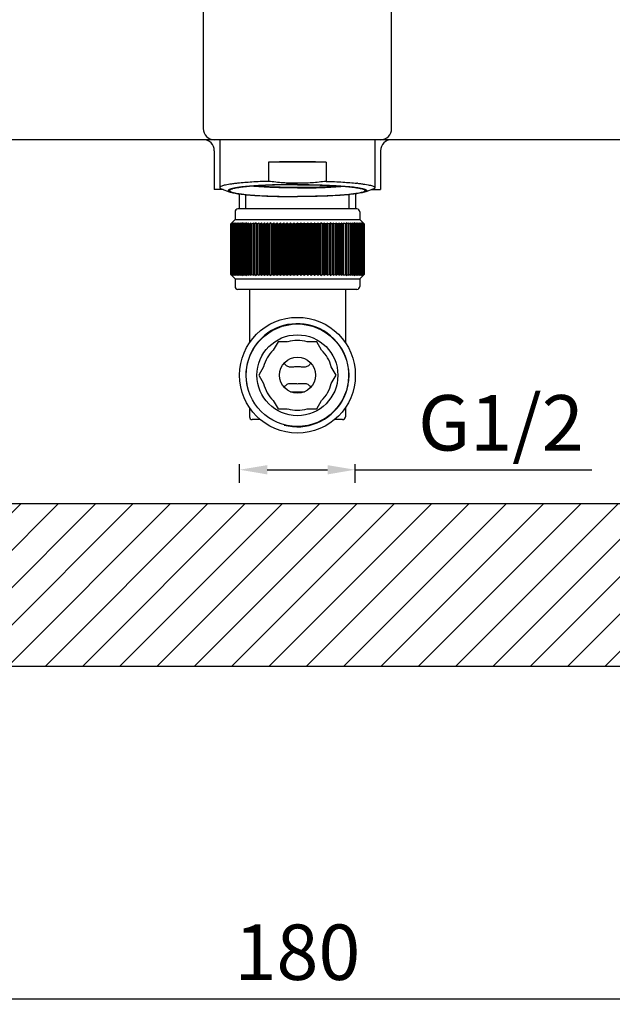
# Model space of a CAD drawing. Units: millimetres. Extents: x 694 to 2973, y 2248 to 2702.
# Drawn here: x 2685 to 2792, y 2248 to 2426 of the extents above; entities that cross this region are included whole.
import ezdxf

# ---------------------------------------------------------------- set-up
doc = ezdxf.new("R2010")
doc.units = ezdxf.units.MM
doc.layers.add('01', color=7, linetype='Continuous', lineweight=35)
doc.styles.get("Standard").update_dxf_attribs({"font": 'ARIAL.TTF'})
doc.dimstyles.new('A2', dxfattribs={"dimtxt": 10, "dimasz": 5, "dimexe": 1, "dimexo": 1, "dimgap": 2, "dimtad": 1, "dimdec": 0, "dimdsep": 46, "dimtxsty": 'Standard', "dimcen": 0, "dimadec": 0, "dimazin": 0, "dimtfac": 1, "dimtdec": 0, "dimtmove": 0, "dimatfit": 3, "dimfxl": 0, "dimarcsym": 0})

# ---------------------------------------------------------------- blocks, each defined once
blk = doc.blocks.new('*D350')
at = {"layer": '01', "color": 0, "lineweight": -2}
for p, q in [((2645.55, 2258.08), (2645.55, 2248.06)), ((2825.55, 2257.89), (2825.55, 2248.06)), ((2650.55, 2249.06), (2820.55, 2249.06))]:
    blk.add_line(p, q, dxfattribs=at)
for points in [[(2650.55, 2249.89), (2650.55, 2248.22), (2645.55, 2249.06)], [(2820.55, 2249.89), (2820.55, 2248.22), (2825.55, 2249.06)]]:
    blk.add_solid(points, dxfattribs=at)
at = {"layer": 'Defpoints', "color": 0, "lineweight": -2}
for p in [(2645.55, 2259.08), (2825.55, 2258.89), (2825.55, 2249.06)]:
    blk.add_point(p, dxfattribs=at)
at = {"layer": '01', "color": 0, "lineweight": -2, "insert": (2735.55, 2256.16), "char_height": 10, "attachment_point": 5}
blk.add_mtext('180', dxfattribs=at)
blk = doc.blocks.new('*D358')
at = {"layer": '01', "color": 0, "lineweight": -2}
for p, q in [((2725.1, 2342.12), (2725.1, 2345.51)), ((2745.98, 2342.12), (2745.98, 2345.51)), ((2730.1, 2344.51), (2740.98, 2344.51)), ((2745.98, 2344.51), (2788.67, 2344.51))]:
    blk.add_line(p, q, dxfattribs=at)
for points in [[(2730.1, 2345.34), (2730.1, 2343.67), (2725.1, 2344.51)], [(2740.98, 2345.34), (2740.98, 2343.67), (2745.98, 2344.51)]]:
    blk.add_solid(points, dxfattribs=at)
at = {"layer": 'Defpoints', "color": 0, "lineweight": -2}
for p in [(2745.98, 2344.51), (2725.1, 2341.12), (2745.98, 2341.12)]:
    blk.add_point(p, dxfattribs=at)
at = {"layer": '01', "color": 0, "lineweight": -2, "insert": (2772.27, 2351.68), "char_height": 10, "attachment_point": 5}
blk.add_mtext('G1/2', dxfattribs=at)

msp = doc.modelspace()

# ---------------------------------------------------------------- hatches: boundary and pattern name
at = {"layer": '01', "lineweight": -2}
h = msp.add_hatch(dxfattribs=at)
h.set_pattern_fill('ANSI31', color=256, scale=1.5, style=0)
h.set_pattern_definition([(45, (-45788.3275, -37002.707), (-3.36759605, 3.36759605), [])])
h.paths.add_polyline_path([(2628.05, 2338.41), (2612.82, 2338.41), (2612.82, 2309.03), (2628.05, 2309.03)])
h.paths.add_polyline_path([(2808.05, 2338.41), (2663.05, 2338.41), (2663.05, 2309.03), (2808.05, 2309.03)])
h.paths.add_polyline_path([(2858.28, 2338.41), (2843.05, 2338.41), (2843.05, 2309.03), (2858.28, 2309.03)])

# ---------------------------------------------------------------- linework, layer by layer
for p, q in [((2718.55, 2429.06), (2718.55, 2406.06)), ((2752.55, 2406.06), (2752.55, 2429.06)), ((2806.8, 2404.06), (2664.3, 2404.06)), ((2721.55, 2404.06), (2721.55, 2395.42)), ((2749.55, 2404.06), (2749.55, 2395.42)), ((2720.55, 2402.06), (2720.55, 2395.06)), ((2750.55, 2402.06), (2750.55, 2395.06)), ((2730.35, 2399.99), (2730.35, 2396.55)), ((2740.75, 2399.99), (2730.35, 2399.99)), ((2740.75, 2399.99), (2740.75, 2396.55)), ((2722.16, 2395.06), (2720.55, 2395.06)), ((2721.96, 2395.13), (2723.23, 2394.68)), ((2749.14, 2395.13), (2747.87, 2394.68)), ((2748.94, 2395.06), (2750.55, 2395.06)), ((2725.07, 2394.28), (2725.07, 2391.56)), ((2726.23, 2391.56), (2726.23, 2394.15)), ((2744.87, 2391.56), (2744.87, 2394.15)), ((2746.03, 2394.28), (2746.03, 2391.56)), ((2746.3, 2391.56), (2724.8, 2391.56)), ((2724.3, 2389.66), (2723.7, 2389.06)), ((2724.3, 2391.06), (2724.3, 2389.66)), ((2724.3, 2389.66), (2746.8, 2389.66)), ((2746.8, 2391.06), (2746.8, 2389.66)), ((2746.8, 2389.66), (2747.4, 2389.06)), ((2723.5, 2388.86), (2723.54, 2388.89)), ((2723.5, 2388.86), (2723.5, 2379.76)), ((2723.5, 2388.86), (2723.51, 2388.86)), ((2723.52, 2388.87), (2723.51, 2388.86)), ((2723.51, 2388.86), (2723.51, 2379.76)), ((2723.58, 2388.92), (2723.52, 2388.87)), ((2723.53, 2388.86), (2723.56, 2388.89)), ((2723.53, 2388.86), (2723.53, 2379.76)), ((2723.53, 2388.86), (2723.55, 2388.86)), ((2723.54, 2388.89), (2723.57, 2388.92)), ((2723.57, 2388.88), (2723.55, 2388.86)), ((2723.55, 2388.86), (2723.55, 2379.76)), ((2723.56, 2388.89), (2723.59, 2388.92)), ((2723.6, 2388.96), (2723.57, 2388.92)), ((2723.62, 2388.92), (2723.57, 2388.88)), ((2723.59, 2388.86), (2723.65, 2388.92)), ((2723.59, 2388.86), (2723.59, 2379.76)), ((2723.59, 2388.86), (2723.62, 2388.86)), ((2723.6, 2388.96), (2723.64, 2388.99)), ((2723.65, 2388.89), (2723.62, 2388.86)), ((2723.62, 2388.86), (2723.62, 2379.76)), ((2723.67, 2389.02), (2723.64, 2388.99)), ((2723.64, 2388.99), (2723.67, 2389.02)), ((2723.7, 2389.06), (2723.67, 2389.02)), ((2723.68, 2388.86), (2723.68, 2379.76)), ((2723.68, 2388.86), (2723.72, 2388.86)), ((2723.72, 2388.86), (2723.72, 2379.76)), ((2723.81, 2388.86), (2723.81, 2379.76)), ((2723.81, 2388.86), (2723.86, 2388.86)), ((2723.86, 2388.86), (2723.86, 2379.76)), ((2723.96, 2388.86), (2723.96, 2379.76)), ((2723.96, 2388.86), (2724.03, 2388.86)), ((2724.03, 2388.86), (2724.03, 2379.76)), ((2724.15, 2388.86), (2724.15, 2379.76)), ((2724.15, 2388.86), (2724.23, 2388.86)), ((2724.23, 2388.86), (2724.23, 2379.76)), ((2724.37, 2388.86), (2724.37, 2379.76)), ((2724.37, 2388.86), (2724.46, 2388.86)), ((2724.46, 2388.86), (2724.46, 2379.76)), ((2724.63, 2388.86), (2724.63, 2379.76)), ((2724.63, 2388.86), (2724.72, 2388.86)), ((2724.72, 2388.86), (2724.72, 2379.76)), ((2724.91, 2388.86), (2724.91, 2379.76)), ((2724.91, 2388.86), (2725.02, 2388.86)), ((2725.02, 2388.86), (2725.02, 2379.76)), ((2725.22, 2388.86), (2725.22, 2379.76)), ((2725.22, 2388.86), (2725.34, 2388.86)), ((2725.34, 2388.86), (2725.34, 2379.76)), ((2725.56, 2388.86), (2725.56, 2379.76)), ((2725.56, 2388.86), (2725.69, 2388.86)), ((2725.69, 2388.86), (2725.69, 2379.76)), ((2725.92, 2388.86), (2725.92, 2379.76)), ((2725.92, 2388.86), (2726.06, 2388.86)), ((2726.06, 2388.86), (2726.06, 2379.76)), ((2726.31, 2388.86), (2726.31, 2379.76)), ((2726.31, 2388.86), (2726.46, 2388.86)), ((2726.46, 2388.86), (2726.46, 2379.76)), ((2726.73, 2388.86), (2726.75, 2389.06)), ((2726.73, 2388.86), (2726.73, 2379.76)), ((2726.73, 2388.86), (2726.89, 2388.86)), ((2726.89, 2388.86), (2726.89, 2379.76)), ((2727.17, 2379.55), (2727.17, 2389.06)), ((2727.17, 2388.86), (2727.34, 2388.86)), ((2727.34, 2388.86), (2727.34, 2379.76)), ((2727.62, 2389.06), (2727.62, 2379.55)), ((2727.64, 2388.86), (2727.62, 2389.06)), ((2727.64, 2388.86), (2727.64, 2379.76)), ((2727.64, 2388.86), (2727.81, 2388.86)), ((2727.81, 2388.86), (2727.81, 2379.76)), ((2728.09, 2389.06), (2728.09, 2379.55)), ((2728.12, 2388.86), (2728.12, 2379.76)), ((2728.12, 2388.86), (2728.31, 2388.86)), ((2728.31, 2388.86), (2728.31, 2379.76)), ((2728.59, 2389.06), (2728.59, 2379.55)), ((2728.63, 2388.86), (2728.63, 2379.76)), ((2728.63, 2388.86), (2728.82, 2388.86)), ((2728.82, 2388.86), (2728.82, 2379.76)), ((2729.1, 2389.06), (2729.1, 2379.55)), ((2729.16, 2388.86), (2729.16, 2379.76)), ((2729.16, 2388.86), (2729.35, 2388.86)), ((2729.35, 2388.86), (2729.35, 2379.76)), ((2729.63, 2389.06), (2729.63, 2379.55)), ((2729.7, 2388.86), (2729.7, 2379.76)), ((2729.7, 2388.86), (2729.9, 2388.86)), ((2729.9, 2388.86), (2729.9, 2379.76)), ((2730.17, 2389.06), (2730.17, 2379.55)), ((2730.26, 2388.86), (2730.26, 2379.76)), ((2730.26, 2388.86), (2730.47, 2388.86)), ((2730.47, 2388.86), (2730.47, 2379.76)), ((2730.73, 2389.06), (2730.73, 2379.55)), ((2730.83, 2388.86), (2730.83, 2379.76)), ((2730.83, 2388.86), (2731.05, 2388.86)), ((2731.05, 2388.86), (2731.05, 2379.76)), ((2731.3, 2389.06), (2731.3, 2379.55)), ((2731.42, 2388.86), (2731.42, 2379.76)), ((2731.42, 2388.86), (2731.64, 2388.86)), ((2731.64, 2388.86), (2731.64, 2379.76)), ((2731.89, 2389.06), (2731.89, 2379.55)), ((2732.02, 2388.86), (2732.02, 2379.76)), ((2732.02, 2388.86), (2732.24, 2388.86)), ((2732.24, 2388.86), (2732.24, 2379.76)), ((2732.48, 2389.06), (2732.48, 2379.55)), ((2732.63, 2388.86), (2732.63, 2379.76)), ((2732.63, 2388.86), (2732.85, 2388.86)), ((2732.85, 2388.86), (2732.85, 2379.76)), ((2733.09, 2389.06), (2733.09, 2379.55)), ((2733.24, 2388.86), (2733.24, 2379.76)), ((2733.24, 2388.86), (2733.47, 2388.86)), ((2733.47, 2388.86), (2733.47, 2379.76)), ((2733.7, 2389.06), (2733.7, 2379.55)), ((2733.86, 2388.86), (2733.86, 2379.76)), ((2733.86, 2388.86), (2734.09, 2388.86)), ((2734.09, 2388.86), (2734.09, 2379.76)), ((2734.31, 2389.06), (2734.31, 2379.55)), ((2734.49, 2388.86), (2734.49, 2379.76)), ((2734.49, 2388.86), (2734.72, 2388.86)), ((2734.72, 2388.86), (2734.72, 2379.76)), ((2734.93, 2389.06), (2734.93, 2379.55)), ((2735.12, 2388.86), (2735.12, 2379.76)), ((2735.12, 2388.86), (2735.35, 2388.86)), ((2735.35, 2388.86), (2735.35, 2379.76)), ((2735.55, 2389.06), (2735.55, 2379.55)), ((2735.75, 2388.86), (2735.75, 2379.76)), ((2735.98, 2388.86), (2735.75, 2388.86)), ((2735.98, 2388.86), (2735.98, 2379.76)), ((2736.17, 2389.06), (2736.17, 2379.55)), ((2736.38, 2388.86), (2736.38, 2379.76)), ((2736.61, 2388.86), (2736.38, 2388.86)), ((2736.61, 2388.86), (2736.61, 2379.76)), ((2736.79, 2389.06), (2736.79, 2379.55)), ((2737.01, 2388.86), (2737.01, 2379.76)), ((2737.24, 2388.86), (2737.01, 2388.86)), ((2737.24, 2388.86), (2737.24, 2379.76)), ((2737.4, 2389.06), (2737.4, 2379.55)), ((2737.63, 2388.86), (2737.63, 2379.76)), ((2737.86, 2388.86), (2737.63, 2388.86)), ((2737.86, 2388.86), (2737.86, 2379.76)), ((2738.01, 2389.06), (2738.01, 2379.55)), ((2738.25, 2388.86), (2738.25, 2379.76)), ((2738.48, 2388.86), (2738.25, 2388.86)), ((2738.48, 2388.86), (2738.48, 2379.76)), ((2738.62, 2389.06), (2738.62, 2379.55)), ((2738.86, 2388.86), (2738.86, 2379.76)), ((2739.08, 2388.86), (2738.86, 2388.86)), ((2739.08, 2388.86), (2739.08, 2379.76)), ((2739.21, 2389.06), (2739.21, 2379.55)), ((2739.46, 2388.86), (2739.46, 2379.76)), ((2739.68, 2388.86), (2739.46, 2388.86)), ((2739.68, 2388.86), (2739.68, 2379.76)), ((2739.8, 2389.06), (2739.8, 2379.55)), ((2740.06, 2388.86), (2740.06, 2379.76)), ((2740.27, 2388.86), (2740.06, 2388.86)), ((2740.27, 2388.86), (2740.27, 2379.76)), ((2740.37, 2389.06), (2740.37, 2379.55)), ((2740.63, 2388.86), (2740.63, 2379.76)), ((2740.84, 2388.86), (2740.63, 2388.86)), ((2740.84, 2388.86), (2740.84, 2379.76)), ((2740.93, 2389.06), (2740.93, 2379.55)), ((2741.2, 2388.86), (2741.2, 2379.76)), ((2741.4, 2388.86), (2741.2, 2388.86)), ((2741.4, 2388.86), (2741.4, 2379.76)), ((2741.47, 2389.06), (2741.47, 2379.55)), ((2741.75, 2388.86), (2741.75, 2379.76)), ((2741.95, 2388.86), (2741.75, 2388.86)), ((2741.95, 2388.86), (2741.95, 2379.76)), ((2742, 2389.06), (2742, 2379.55)), ((2742.28, 2388.86), (2742.28, 2379.76)), ((2742.47, 2388.86), (2742.28, 2388.86)), ((2742.47, 2388.86), (2742.47, 2379.76)), ((2742.52, 2389.06), (2742.52, 2379.55)), ((2742.79, 2388.86), (2742.79, 2379.76)), ((2742.98, 2388.86), (2742.79, 2388.86)), ((2742.98, 2388.86), (2742.98, 2379.76)), ((2743.01, 2389.06), (2743.01, 2379.55)), ((2743.29, 2388.86), (2743.29, 2379.76)), ((2743.46, 2388.86), (2743.29, 2388.86)), ((2743.48, 2389.06), (2743.46, 2388.86)), ((2743.46, 2388.86), (2743.46, 2379.76)), ((2743.48, 2389.06), (2743.48, 2379.55)), ((2743.76, 2388.86), (2743.76, 2379.76)), ((2743.93, 2388.86), (2743.76, 2388.86)), ((2743.93, 2379.55), (2743.93, 2389.06)), ((2744.21, 2388.86), (2744.21, 2379.76)), ((2744.37, 2388.86), (2744.21, 2388.86)), ((2744.36, 2389.06), (2744.37, 2388.86)), ((2744.37, 2388.86), (2744.37, 2379.76)), ((2744.64, 2388.86), (2744.64, 2379.76)), ((2744.79, 2388.86), (2744.64, 2388.86)), ((2744.79, 2388.86), (2744.79, 2379.76)), ((2745.04, 2388.86), (2745.04, 2379.76)), ((2745.18, 2388.86), (2745.04, 2388.86)), ((2745.18, 2388.86), (2745.18, 2379.76)), ((2745.42, 2388.86), (2745.42, 2379.76)), ((2745.55, 2388.86), (2745.42, 2388.86)), ((2745.55, 2388.86), (2745.55, 2379.76)), ((2745.76, 2388.86), (2745.76, 2379.76)), ((2745.88, 2388.86), (2745.76, 2388.86)), ((2745.88, 2388.86), (2745.88, 2379.76)), ((2746.08, 2388.86), (2746.08, 2379.76)), ((2746.2, 2388.86), (2746.08, 2388.86)), ((2746.2, 2388.86), (2746.2, 2379.76)), ((2746.38, 2388.86), (2746.38, 2379.76)), ((2746.48, 2388.86), (2746.38, 2388.86)), ((2746.48, 2388.86), (2746.48, 2379.76)), ((2746.64, 2388.86), (2746.64, 2379.76)), ((2746.73, 2388.86), (2746.64, 2388.86)), ((2746.73, 2388.86), (2746.73, 2379.76)), ((2746.87, 2388.86), (2746.87, 2379.76)), ((2746.95, 2388.86), (2746.87, 2388.86)), ((2746.95, 2388.86), (2746.95, 2379.76)), ((2747.07, 2388.86), (2747.07, 2379.76)), ((2747.14, 2388.86), (2747.07, 2388.86)), ((2747.14, 2388.86), (2747.14, 2379.76)), ((2747.24, 2388.86), (2747.24, 2379.76)), ((2747.29, 2388.86), (2747.24, 2388.86)), ((2747.29, 2388.86), (2747.29, 2379.76)), ((2747.38, 2388.86), (2747.38, 2379.76)), ((2747.42, 2388.86), (2747.38, 2388.86)), ((2747.4, 2389.06), (2747.43, 2389.02)), ((2747.42, 2388.86), (2747.42, 2379.76)), ((2747.43, 2389.02), (2747.47, 2388.99)), ((2747.47, 2388.99), (2747.43, 2389.02)), ((2747.48, 2388.86), (2747.44, 2388.89)), ((2747.45, 2388.92), (2747.51, 2388.86)), ((2747.5, 2388.96), (2747.47, 2388.99)), ((2747.52, 2388.89), (2747.48, 2388.92)), ((2747.48, 2388.86), (2747.48, 2379.76)), ((2747.51, 2388.86), (2747.48, 2388.86)), ((2747.53, 2388.92), (2747.5, 2388.96)), ((2747.51, 2388.92), (2747.54, 2388.89)), ((2747.51, 2388.86), (2747.51, 2379.76)), ((2747.56, 2388.89), (2747.52, 2388.92)), ((2747.55, 2388.86), (2747.52, 2388.89)), ((2747.53, 2388.92), (2747.59, 2388.87)), ((2747.54, 2388.89), (2747.57, 2388.86)), ((2747.55, 2388.86), (2747.55, 2379.76)), ((2747.57, 2388.86), (2747.55, 2388.86)), ((2747.59, 2388.86), (2747.56, 2388.89)), ((2747.57, 2388.86), (2747.57, 2379.76)), ((2747.59, 2388.87), (2747.6, 2388.86)), ((2747.59, 2388.86), (2747.59, 2379.76)), ((2747.6, 2388.86), (2747.59, 2388.86)), ((2747.6, 2388.86), (2747.6, 2379.76)), ((2723.5, 2379.76), (2723.51, 2379.76)), ((2723.5, 2379.76), (2723.54, 2379.72)), ((2723.52, 2379.75), (2723.51, 2379.76)), ((2723.58, 2379.69), (2723.52, 2379.75)), ((2723.53, 2379.76), (2723.55, 2379.76)), ((2723.53, 2379.76), (2723.56, 2379.72)), ((2723.54, 2379.72), (2723.57, 2379.69)), ((2723.57, 2379.73), (2723.55, 2379.76)), ((2723.56, 2379.72), (2723.59, 2379.69)), ((2723.62, 2379.69), (2723.57, 2379.73)), ((2723.57, 2379.69), (2723.6, 2379.65)), ((2723.59, 2379.76), (2723.62, 2379.76)), ((2723.59, 2379.76), (2723.65, 2379.69)), ((2723.6, 2379.65), (2723.64, 2379.62)), ((2723.65, 2379.72), (2723.62, 2379.76)), ((2723.67, 2379.59), (2723.64, 2379.62)), ((2723.64, 2379.62), (2723.67, 2379.59)), ((2723.7, 2379.55), (2723.67, 2379.59)), ((2723.68, 2379.76), (2723.72, 2379.76)), ((2723.7, 2379.55), (2724.3, 2378.96)), ((2723.81, 2379.76), (2723.86, 2379.76)), ((2723.96, 2379.76), (2724.03, 2379.76)), ((2724.15, 2379.76), (2724.23, 2379.76)), ((2724.3, 2378.96), (2724.3, 2377.56)), ((2724.3, 2378.96), (2746.8, 2378.96)), ((2724.37, 2379.76), (2724.46, 2379.76)), ((2724.63, 2379.76), (2724.72, 2379.76)), ((2724.91, 2379.76), (2725.02, 2379.76)), ((2725.22, 2379.76), (2725.34, 2379.76)), ((2725.56, 2379.76), (2725.69, 2379.76)), ((2725.92, 2379.76), (2726.06, 2379.76)), ((2726.31, 2379.76), (2726.46, 2379.76)), ((2726.73, 2379.76), (2726.89, 2379.76)), ((2726.73, 2379.76), (2726.75, 2379.55)), ((2727.17, 2379.76), (2727.34, 2379.76)), ((2727.64, 2379.76), (2727.62, 2379.55)), ((2727.64, 2379.76), (2727.81, 2379.76)), ((2728.12, 2379.76), (2728.31, 2379.76)), ((2728.63, 2379.76), (2728.82, 2379.76)), ((2729.16, 2379.76), (2729.35, 2379.76)), ((2729.7, 2379.76), (2729.9, 2379.76)), ((2730.26, 2379.76), (2730.47, 2379.76)), ((2730.83, 2379.76), (2731.05, 2379.76)), ((2731.42, 2379.76), (2731.64, 2379.76)), ((2732.02, 2379.76), (2732.24, 2379.76)), ((2732.63, 2379.76), (2732.85, 2379.76)), ((2733.24, 2379.76), (2733.47, 2379.76)), ((2733.86, 2379.76), (2734.09, 2379.76)), ((2734.49, 2379.76), (2734.72, 2379.76)), ((2735.12, 2379.76), (2735.35, 2379.76)), ((2735.98, 2379.76), (2735.75, 2379.76)), ((2736.61, 2379.76), (2736.38, 2379.76)), ((2737.24, 2379.76), (2737.01, 2379.76)), ((2737.86, 2379.76), (2737.63, 2379.76)), ((2738.48, 2379.76), (2738.25, 2379.76)), ((2739.08, 2379.76), (2738.86, 2379.76)), ((2739.68, 2379.76), (2739.46, 2379.76)), ((2740.27, 2379.76), (2740.06, 2379.76)), ((2740.84, 2379.76), (2740.63, 2379.76)), ((2741.4, 2379.76), (2741.2, 2379.76)), ((2741.95, 2379.76), (2741.75, 2379.76)), ((2742.47, 2379.76), (2742.28, 2379.76)), ((2742.98, 2379.76), (2742.79, 2379.76)), ((2743.46, 2379.76), (2743.29, 2379.76)), ((2743.48, 2379.55), (2743.46, 2379.76)), ((2743.93, 2379.76), (2743.76, 2379.76)), ((2744.37, 2379.76), (2744.21, 2379.76)), ((2744.36, 2379.55), (2744.37, 2379.76)), ((2744.79, 2379.76), (2744.64, 2379.76)), ((2745.18, 2379.76), (2745.04, 2379.76)), ((2745.55, 2379.76), (2745.42, 2379.76)), ((2745.88, 2379.76), (2745.76, 2379.76)), ((2746.2, 2379.76), (2746.08, 2379.76)), ((2746.48, 2379.76), (2746.38, 2379.76)), ((2746.73, 2379.76), (2746.64, 2379.76)), ((2747.4, 2379.55), (2746.8, 2378.96)), ((2746.8, 2378.96), (2746.8, 2377.56)), ((2746.95, 2379.76), (2746.87, 2379.76)), ((2747.14, 2379.76), (2747.07, 2379.76)), ((2747.29, 2379.76), (2747.24, 2379.76)), ((2747.42, 2379.76), (2747.38, 2379.76)), ((2747.4, 2379.55), (2747.43, 2379.59)), ((2747.43, 2379.59), (2747.47, 2379.62)), ((2747.47, 2379.62), (2747.43, 2379.59)), ((2747.48, 2379.76), (2747.44, 2379.72)), ((2747.45, 2379.69), (2747.51, 2379.76)), ((2747.5, 2379.65), (2747.47, 2379.62)), ((2747.51, 2379.76), (2747.48, 2379.76)), ((2747.52, 2379.72), (2747.48, 2379.69)), ((2747.5, 2379.65), (2747.53, 2379.69)), ((2747.51, 2379.69), (2747.54, 2379.73)), ((2747.55, 2379.76), (2747.52, 2379.72)), ((2747.56, 2379.72), (2747.52, 2379.69)), ((2747.53, 2379.69), (2747.59, 2379.74)), ((2747.54, 2379.73), (2747.57, 2379.76)), ((2747.57, 2379.76), (2747.55, 2379.76)), ((2747.59, 2379.76), (2747.56, 2379.72)), ((2747.6, 2379.76), (2747.59, 2379.76)), ((2747.59, 2379.74), (2747.6, 2379.76)), ((2746.3, 2377.06), (2724.8, 2377.06)), ((2726.9, 2377.06), (2726.9, 2367.41)), ((2744.2, 2377.06), (2744.2, 2367.41)), ((2732.06, 2367.61), (2731.19, 2366.1)), ((2733.79, 2367.61), (2732.06, 2367.61)), ((2739.04, 2367.61), (2737.31, 2367.61)), ((2739.91, 2366.1), (2739.04, 2367.61)), ((2729.43, 2363.06), (2728.56, 2361.56)), ((2742.54, 2361.56), (2741.67, 2363.06)), ((2728.56, 2361.56), (2729.43, 2360.05)), ((2741.67, 2360.05), (2742.54, 2361.56)), ((2734.3, 2358.56), (2736.8, 2358.56)), ((2731.19, 2357.01), (2732.06, 2355.51)), ((2739.04, 2355.51), (2739.91, 2357.01)), ((2726.9, 2355.7), (2726.9, 2354.06)), ((2732.06, 2355.51), (2733.79, 2355.51)), ((2737.31, 2355.51), (2739.04, 2355.51)), ((2744.2, 2355.7), (2744.2, 2354.06)), ((2728.83, 2353.56), (2727.4, 2353.56)), ((2743.7, 2353.56), (2742.27, 2353.56)), ((2612.82, 2338.41), (2858.28, 2338.41)), ((2858.28, 2309.03), (2612.82, 2309.03))]:
    msp.add_line(p, q, dxfattribs=at)
for radius in [10.45, 9.25, 7.3, 3.25]:
    msp.add_circle((2735.55, 2361.56), radius, dxfattribs=at)
for centre, radius, start, end in [((2720.55, 2406.06), 2, 180, 270), ((2750.55, 2406.06), 2, 270, 0), ((2718.55, 2402.06), 2, 0, 90), ((2752.55, 2402.06), 2, 90, 180), ((2735.52, 2246.88), 153.2, 89.9891, 91.9328), ((2735.67, 2252.39), 147.69, 88.0309, 90.0472), ((2729.19, 2354.17), 42.26, 95.9606, 96.0842), ((2741.91, 2354.17), 42.26, 83.9158, 84.0394), ((2724.8, 2391.06), 0.5, 90, 180), ((2746.3, 2391.06), 0.5, 0, 90), ((2748.04, 2363.5), 35.28, 133.5778, 133.8917), ((2748.07, 2366.02), 33.52, 136.582, 136.8956), ((2748.16, 2362.25), 36.24, 132.2996, 132.6126), ((2748.5, 2360.85), 37.46, 131.1565, 131.5514), ((2748.25, 2367.27), 32.78, 138.3325, 138.6444), ((2748.93, 2368.21), 32.62, 140.2679, 140.727), ((2748.87, 2359.51), 38.65, 130.1379, 130.5995), ((2749.49, 2369.4), 32.22, 142.3983, 142.8496), ((2749.16, 2358.38), 39.61, 129.2342, 129.6932), ((2750.31, 2370.53), 32.09, 144.7387, 145.1784), ((2749.48, 2357.31), 40.53, 128.4383, 128.8946), ((2751.48, 2371.6), 32.32, 147.301, 147.7248), ((2749.83, 2356.32), 41.4, 127.7434, 128.197), ((2753.13, 2372.59), 33.04, 150.0949, 150.4975), ((2750.2, 2355.42), 42.19, 127.1434, 127.5946), ((2755.46, 2373.48), 34.45, 153.1265, 153.5019), ((2750.6, 2354.62), 42.91, 126.6332, 127.0821), ((2758.8, 2374.29), 36.89, 156.3965, 156.7378), ((2751.01, 2353.93), 43.53, 126.2086, 126.6555), ((2763.76, 2374.98), 40.97, 159.8984, 160.1985), ((2751.43, 2353.35), 44.06, 125.8658, 126.3111), ((2771.54, 2375.56), 47.87, 163.617, 163.8684), ((2751.85, 2352.9), 44.47, 125.6022, 126.0461), ((2784.94, 2376.01), 60.41, 167.5269, 167.7227), ((2752.29, 2352.57), 44.77, 125.4154, 125.8583), ((2812.38, 2376.34), 86.97, 171.5922, 171.7265), ((2752.73, 2352.37), 44.95, 125.3039, 125.7462), ((2753.16, 2352.3), 45.02, 125.2669, 125.709), ((2753.6, 2352.37), 44.95, 125.3039, 125.7462), ((2754.04, 2352.57), 44.77, 125.4154, 125.8583), ((2642.05, 2376.34), 86.97, 8.2735, 8.4078), ((2754.48, 2352.9), 44.47, 125.6022, 126.0461), ((2669.61, 2376.01), 60.41, 12.2773, 12.4731), ((2754.91, 2353.35), 44.06, 125.8658, 126.3111), ((2683.17, 2375.56), 47.87, 16.1316, 16.383), ((2755.34, 2353.93), 43.53, 126.2086, 126.6555), ((2691.16, 2374.98), 40.97, 19.8015, 20.1016), ((2755.78, 2354.62), 42.91, 126.6332, 127.0821), ((2696.36, 2374.29), 36.89, 23.2622, 23.6035), ((2756.21, 2355.42), 42.19, 127.1434, 127.5946), ((2700, 2373.48), 34.45, 26.4981, 26.8735), ((2756.64, 2356.32), 41.4, 127.7434, 128.197), ((2702.66, 2372.59), 33.04, 29.5025, 29.9051), ((2757.08, 2357.31), 40.53, 128.4383, 128.8946), ((2704.69, 2371.6), 32.32, 32.2752, 32.699), ((2757.54, 2358.38), 39.61, 129.2342, 129.6932), ((2706.28, 2370.53), 32.09, 34.8216, 35.2613), ((2758, 2359.51), 38.65, 130.1379, 130.5995), ((2707.56, 2369.4), 32.22, 37.1504, 37.6017), ((2758.49, 2360.7), 37.66, 131.1573, 131.6213), ((2708.61, 2368.21), 32.62, 39.273, 39.7321), ((2759, 2361.93), 36.68, 132.3012, 132.7671), ((2709.5, 2366.98), 33.21, 41.2018, 41.6658), ((2759.55, 2363.18), 35.72, 133.5794, 134.0467), ((2710.27, 2365.72), 33.95, 42.9496, 43.4164), ((2760.16, 2364.45), 34.8, 135.0029, 135.4706), ((2710.95, 2364.45), 34.8, 44.5294, 44.9971), ((2760.83, 2365.72), 33.95, 136.5836, 137.0504), ((2711.55, 2363.18), 35.72, 45.9533, 46.4206), ((2761.6, 2366.98), 33.21, 138.3342, 138.7982), ((2712.1, 2361.93), 36.68, 47.2329, 47.6988), ((2762.49, 2368.21), 32.62, 140.2679, 140.727), ((2712.62, 2360.7), 37.66, 48.3787, 48.8427), ((2763.54, 2369.4), 32.22, 142.3983, 142.8496), ((2713.1, 2359.51), 38.65, 49.4005, 49.8621), ((2764.82, 2370.53), 32.09, 144.7387, 145.1784), ((2713.57, 2358.38), 39.61, 50.3068, 50.7658), ((2766.41, 2371.6), 32.32, 147.301, 147.7248), ((2714.02, 2357.31), 40.53, 51.1054, 51.5617), ((2768.44, 2372.59), 33.04, 150.0949, 150.4975), ((2714.46, 2356.32), 41.4, 51.803, 52.2566), ((2771.1, 2373.48), 34.45, 153.1265, 153.5019), ((2714.89, 2355.42), 42.19, 52.4054, 52.8566), ((2774.74, 2374.29), 36.89, 156.3965, 156.7378), ((2715.33, 2354.62), 42.91, 52.9179, 53.3668), ((2779.95, 2374.98), 40.97, 159.8984, 160.1985), ((2715.76, 2353.93), 43.53, 53.3445, 53.7914), ((2787.93, 2375.56), 47.87, 163.617, 163.8684), ((2716.19, 2353.35), 44.06, 53.6889, 54.1342), ((2801.49, 2376.01), 60.41, 167.5269, 167.7227), ((2716.63, 2352.9), 44.47, 53.9539, 54.3978), ((2829.05, 2376.34), 86.97, 171.5922, 171.7265), ((2717.06, 2352.57), 44.77, 54.1417, 54.5846), ((2717.5, 2352.37), 44.95, 54.2538, 54.6961), ((2717.94, 2352.3), 45.02, 54.291, 54.7331), ((2718.38, 2352.37), 44.95, 54.2538, 54.6961), ((2658.72, 2376.34), 86.97, 8.2735, 8.4078), ((2718.81, 2352.57), 44.77, 54.1417, 54.5846), ((2719.25, 2352.9), 44.47, 53.9539, 54.3978), ((2686.16, 2376.01), 60.41, 12.2773, 12.4731), ((2719.68, 2353.35), 44.06, 53.6889, 54.1342), ((2699.56, 2375.56), 47.87, 16.1316, 16.383), ((2720.1, 2353.93), 43.53, 53.3445, 53.7914), ((2707.34, 2374.98), 40.97, 19.8015, 20.1016), ((2720.5, 2354.62), 42.91, 52.9179, 53.3668), ((2712.3, 2374.29), 36.89, 23.2622, 23.6035), ((2720.9, 2355.42), 42.19, 52.4054, 52.8566), ((2715.64, 2373.48), 34.45, 26.4981, 26.8735), ((2721.27, 2356.32), 41.4, 51.803, 52.2566), ((2717.97, 2372.59), 33.04, 29.5025, 29.9051), ((2721.62, 2357.31), 40.53, 51.1054, 51.5617), ((2719.62, 2371.6), 32.32, 32.2752, 32.699), ((2721.94, 2358.38), 39.61, 50.3068, 50.7658), ((2720.79, 2370.53), 32.09, 34.8216, 35.2613), ((2722.23, 2359.51), 38.65, 49.4005, 49.8621), ((2721.61, 2369.4), 32.22, 37.1504, 37.6017), ((2722.61, 2360.87), 37.44, 48.4555, 48.8436), ((2722.17, 2368.21), 32.62, 39.273, 39.7321), ((2722.95, 2362.25), 36.24, 47.3874, 47.7004), ((2722.85, 2367.27), 32.78, 41.3556, 41.6675), ((2723.06, 2363.5), 35.28, 46.1083, 46.4222), ((2723.04, 2366.02), 33.52, 43.1044, 43.418), ((2748.04, 2405.11), 35.28, 226.1083, 226.4222), ((2748.07, 2402.59), 33.52, 223.1044, 223.418), ((2748.16, 2406.36), 36.24, 227.3874, 227.7004), ((2748.5, 2407.76), 37.46, 228.4486, 228.8435), ((2748.25, 2401.35), 32.78, 221.3556, 221.6675), ((2748.93, 2400.4), 32.62, 219.273, 219.7321), ((2748.87, 2409.1), 38.65, 229.4005, 229.8621), ((2749.49, 2399.21), 32.22, 217.1504, 217.6017), ((2749.16, 2410.23), 39.61, 230.3068, 230.7658), ((2750.31, 2398.08), 32.09, 214.8216, 215.2613), ((2749.48, 2411.3), 40.53, 231.1054, 231.5617), ((2751.48, 2397.01), 32.32, 212.2752, 212.699), ((2749.83, 2412.29), 41.4, 231.803, 232.2566), ((2753.13, 2396.03), 33.04, 209.5025, 209.9051), ((2750.2, 2413.19), 42.19, 232.4054, 232.8566), ((2755.46, 2395.13), 34.45, 206.4981, 206.8735), ((2750.6, 2413.99), 42.91, 232.9179, 233.3668), ((2758.8, 2394.33), 36.89, 203.2622, 203.6035), ((2751.01, 2414.68), 43.53, 233.3445, 233.7914), ((2763.76, 2393.63), 40.97, 199.8015, 200.1016), ((2751.43, 2415.26), 44.06, 233.6889, 234.1342), ((2771.54, 2393.06), 47.87, 196.1316, 196.383), ((2751.85, 2415.71), 44.47, 233.9539, 234.3978), ((2784.94, 2392.6), 60.41, 192.2773, 192.4731), ((2752.29, 2416.04), 44.77, 234.1417, 234.5846), ((2812.38, 2392.27), 86.97, 188.2735, 188.4078), ((2752.73, 2416.24), 44.95, 234.2538, 234.6961), ((2753.16, 2416.31), 45.02, 234.291, 234.7331), ((2753.6, 2416.24), 44.95, 234.2538, 234.6961), ((2754.04, 2416.04), 44.77, 234.1417, 234.5846), ((2642.05, 2392.27), 86.97, 351.5922, 351.7265), ((2754.48, 2415.71), 44.47, 233.9539, 234.3978), ((2669.61, 2392.6), 60.41, 347.5269, 347.7227), ((2754.91, 2415.26), 44.06, 233.6889, 234.1342), ((2683.17, 2393.06), 47.87, 343.617, 343.8684), ((2755.34, 2414.68), 43.53, 233.3445, 233.7914), ((2691.16, 2393.63), 40.97, 339.8984, 340.1985), ((2755.78, 2413.99), 42.91, 232.9179, 233.3668), ((2696.36, 2394.33), 36.89, 336.3965, 336.7378), ((2756.21, 2413.19), 42.19, 232.4054, 232.8566), ((2700, 2395.13), 34.45, 333.1265, 333.5019), ((2756.64, 2412.29), 41.4, 231.803, 232.2566), ((2702.66, 2396.03), 33.04, 330.0949, 330.4975), ((2757.08, 2411.3), 40.53, 231.1054, 231.5617), ((2704.69, 2397.01), 32.32, 327.301, 327.7248), ((2757.54, 2410.23), 39.61, 230.3068, 230.7658), ((2706.28, 2398.08), 32.09, 324.7387, 325.1784), ((2758, 2409.1), 38.65, 229.4005, 229.8621), ((2707.56, 2399.21), 32.22, 322.3983, 322.8496), ((2758.49, 2407.91), 37.66, 228.3787, 228.8427), ((2708.61, 2400.4), 32.62, 320.2679, 320.727), ((2759, 2406.68), 36.68, 227.2329, 227.6988), ((2709.5, 2401.63), 33.21, 318.3342, 318.7982), ((2759.55, 2405.43), 35.72, 225.9533, 226.4206), ((2710.27, 2402.89), 33.95, 316.5836, 317.0504), ((2760.16, 2404.16), 34.8, 224.5294, 224.9971), ((2710.95, 2404.16), 34.8, 315.0029, 315.4706), ((2760.83, 2402.89), 33.95, 222.9496, 223.4164), ((2711.55, 2405.43), 35.72, 313.5794, 314.0467), ((2761.6, 2401.63), 33.21, 221.2018, 221.6658), ((2712.1, 2406.68), 36.68, 312.3012, 312.7671), ((2762.49, 2400.4), 32.62, 219.273, 219.7321), ((2712.62, 2407.91), 37.66, 311.1573, 311.6213), ((2763.54, 2399.21), 32.22, 217.1504, 217.6017), ((2713.1, 2409.1), 38.65, 310.1379, 310.5995), ((2764.82, 2398.08), 32.09, 214.8216, 215.2613), ((2713.57, 2410.23), 39.61, 309.2342, 309.6932), ((2766.41, 2397.01), 32.32, 212.2752, 212.699), ((2714.02, 2411.3), 40.53, 308.4383, 308.8946), ((2768.44, 2396.03), 33.04, 209.5025, 209.9051), ((2714.46, 2412.29), 41.4, 307.7434, 308.197), ((2771.1, 2395.13), 34.45, 206.4981, 206.8735), ((2714.89, 2413.19), 42.19, 307.1434, 307.5946), ((2774.74, 2394.33), 36.89, 203.2622, 203.6035), ((2715.33, 2413.99), 42.91, 306.6332, 307.0821), ((2779.95, 2393.63), 40.97, 199.8015, 200.1016), ((2715.76, 2414.68), 43.53, 306.2086, 306.6555), ((2787.93, 2393.06), 47.87, 196.1316, 196.383), ((2716.19, 2415.26), 44.06, 305.8658, 306.3111), ((2801.49, 2392.6), 60.41, 192.2773, 192.4731), ((2716.63, 2415.71), 44.47, 305.6022, 306.0461), ((2829.05, 2392.27), 86.97, 188.2735, 188.4078), ((2717.06, 2416.04), 44.77, 305.4154, 305.8583), ((2717.5, 2416.24), 44.95, 305.3039, 305.7462), ((2717.94, 2416.31), 45.02, 305.2669, 305.709), ((2718.38, 2416.24), 44.95, 305.3039, 305.7462), ((2658.72, 2392.27), 86.97, 351.5922, 351.7265), ((2718.81, 2416.04), 44.77, 305.4154, 305.8583), ((2686.16, 2392.6), 60.41, 347.5269, 347.7227), ((2719.25, 2415.71), 44.47, 305.6022, 306.0461), ((2699.56, 2393.06), 47.87, 343.617, 343.8684), ((2719.68, 2415.26), 44.06, 305.8658, 306.3111), ((2707.34, 2393.63), 40.97, 339.8984, 340.1985), ((2720.1, 2414.68), 43.53, 306.2086, 306.6555), ((2712.3, 2394.33), 36.89, 336.3965, 336.7378), ((2720.5, 2413.99), 42.91, 306.6332, 307.0821), ((2715.64, 2395.13), 34.45, 333.1265, 333.5019), ((2720.9, 2413.19), 42.19, 307.1434, 307.5946), ((2717.97, 2396.03), 33.04, 330.0949, 330.4975), ((2721.27, 2412.29), 41.4, 307.7434, 308.197), ((2719.62, 2397.01), 32.32, 327.301, 327.7248), ((2721.62, 2411.3), 40.53, 308.4383, 308.8946), ((2720.79, 2398.08), 32.09, 324.7387, 325.1784), ((2721.94, 2410.23), 39.61, 309.2342, 309.6932), ((2721.61, 2399.21), 32.22, 322.3983, 322.8496), ((2722.23, 2409.1), 38.65, 310.1379, 310.5995), ((2722.17, 2400.4), 32.62, 320.2679, 320.727), ((2722.61, 2407.74), 37.44, 311.1564, 311.5445), ((2722.85, 2401.35), 32.78, 318.3325, 318.6444), ((2722.95, 2406.36), 36.24, 312.2996, 312.6126), ((2723.04, 2402.59), 33.52, 316.582, 316.8956), ((2723.06, 2405.11), 35.28, 313.5778, 313.8917), ((2724.8, 2377.56), 0.5, 180, 270), ((2746.3, 2377.56), 0.5, 270, 0), ((2735.55, 2361.56), 9.3, 255, 195), ((2735.55, 2361.56), 6.3, 73.8049, 106.1951), ((2735.55, 2361.56), 6.3, 133.8049, 166.1951), ((2735.55, 2361.56), 6.3, 13.8049, 46.1951), ((2735.55, 2361.56), 6.3, 193.8049, 226.1951), ((2735.55, 2361.56), 6.3, 313.8049, 346.1951), ((2727.4, 2354.06), 0.5, 180, 270), ((2735.55, 2361.56), 6.3, 253.8049, 286.1951), ((2743.7, 2354.06), 0.5, 270, 0)]:
    msp.add_arc(centre, radius, start, end, dxfattribs=at)
for points, knots in [([(2724.71, 2396.19), (2724.47, 2396.17), (2724.02, 2396.11), (2723.39, 2396.03), (2722.85, 2395.94), (2722.39, 2395.84), (2722.04, 2395.74), (2721.81, 2395.66), (2721.67, 2395.58), (2721.6, 2395.53), (2721.56, 2395.48), (2721.55, 2395.44), (2721.55, 2395.42)], [0, 0, 0, 0, 0.217642, 0.410187, 0.576312, 0.715078, 0.82577, 0.908373, 0.939496, 0.96432, 0.983815, 1, 1, 1, 1]), ([(2721.55, 2395.42), (2721.55, 2395.36), (2721.64, 2395.27), (2721.79, 2395.19), (2721.9, 2395.15), (2721.96, 2395.13)], [0, 0, 0, 0, 0.345554, 0.629284, 1, 1, 1, 1]), ([(2735.55, 2395.97), (2734.61, 2395.97), (2733.22, 2395.95), (2731.4, 2395.91), (2730.1, 2395.86), (2728.87, 2395.8), (2727.72, 2395.73), (2726.68, 2395.65), (2725.75, 2395.56), (2724.94, 2395.46), (2724.36, 2395.36), (2723.96, 2395.28), (2723.71, 2395.23), (2723.51, 2395.17), (2723.34, 2395.11), (2723.21, 2395.05), (2723.11, 2394.99), (2723.06, 2394.94), (2723.05, 2394.89), (2723.05, 2394.84), (2723.09, 2394.79), (2723.16, 2394.73), (2723.28, 2394.67), (2723.37, 2394.63), (2723.42, 2394.61)], [0, 0, 0, 0, 0.21402, 0.317658, 0.417203, 0.511442, 0.599203, 0.679351, 0.750888, 0.812931, 0.864743, 0.886636, 0.90577, 0.922118, 0.935683, 0.946508, 0.954723, 0.960705, 0.963161, 0.965513, 0.970785, 0.977961, 0.98763, 1, 1, 1, 1]), ([(2735.55, 2395.94), (2734.75, 2395.94), (2733.19, 2395.93), (2730.92, 2395.87), (2728.83, 2395.78), (2727.24, 2395.67), (2726.11, 2395.56), (2725.4, 2395.48), (2724.78, 2395.39), (2724.27, 2395.3), (2723.91, 2395.21), (2723.68, 2395.14), (2723.54, 2395.09), (2723.44, 2395.04), (2723.35, 2394.98), (2723.3, 2394.92), (2723.3, 2394.88)], [0, 0, 0, 0, 0.19269, 0.37812, 0.549062, 0.699148, 0.764549, 0.822698, 0.873053, 0.915206, 0.948816, 0.962371, 0.973769, 0.983049, 0.990317, 1, 1, 1, 1]), ([(2723.3, 2394.88), (2723.3, 2394.86), (2723.31, 2394.81), (2723.36, 2394.77), (2723.39, 2394.75)], [0, 0, 0, 0, 0.204048, 1, 1, 1, 1]), ([(2730.35, 2396.55), (2729.35, 2396.52), (2727.49, 2396.43), (2725.64, 2396.29), (2724.8, 2396.2)], [0, 0, 0, 0, 0.544623, 1, 1, 1, 1]), ([(2735.55, 2395.36), (2734.05, 2395.36), (2731.88, 2395.39), (2729.12, 2395.52), (2727.86, 2395.61), (2727.27, 2395.66)], [0, 0, 0, 0, 0.541873, 0.786214, 1, 1, 1, 1]), ([(2735.55, 2395.39), (2734.1, 2395.39), (2731.99, 2395.42), (2729.32, 2395.55), (2728.09, 2395.63), (2727.52, 2395.68)], [0, 0, 0, 0, 0.541734, 0.786095, 1, 1, 1, 1]), ([(2735.55, 2395.43), (2734.17, 2395.43), (2732.17, 2395.46), (2729.62, 2395.58), (2728.46, 2395.66), (2727.91, 2395.71)], [0, 0, 0, 0, 0.541251, 0.785681, 1, 1, 1, 1]), ([(2728.24, 2395.73), (2728.76, 2395.69), (2729.88, 2395.61), (2732.31, 2395.5), (2735.55, 2395.45), (2738.79, 2395.5), (2741.22, 2395.61), (2742.34, 2395.69), (2742.86, 2395.73)], [0, 0, 0, 0, 0.107359, 0.229638, 0.5, 0.770362, 0.892641, 1, 1, 1, 1]), ([(2735.55, 2396.19), (2734.68, 2396.19), (2732.94, 2396.25), (2731.22, 2396.44), (2730.35, 2396.55)], [0, 0, 0, 0, 0.500002, 1, 1, 1, 1]), ([(2740.75, 2396.55), (2739.89, 2396.44), (2738.16, 2396.25), (2736.42, 2396.19), (2735.55, 2396.19)], [0, 0, 0, 0, 0.499998, 1, 1, 1, 1]), ([(2735.55, 2395.97), (2736.49, 2395.97), (2737.88, 2395.95), (2739.7, 2395.91), (2741, 2395.86), (2742.23, 2395.8), (2743.38, 2395.73), (2744.42, 2395.65), (2745.35, 2395.56), (2746.16, 2395.46), (2746.75, 2395.36), (2747.14, 2395.28), (2747.39, 2395.23), (2747.6, 2395.17), (2747.76, 2395.11), (2747.89, 2395.05), (2747.99, 2394.99), (2748.04, 2394.94), (2748.05, 2394.89), (2748.05, 2394.84), (2748.02, 2394.79), (2747.94, 2394.73), (2747.83, 2394.67), (2747.74, 2394.63), (2747.68, 2394.61)], [0, 0, 0, 0, 0.21402, 0.317658, 0.417203, 0.511442, 0.599203, 0.679351, 0.750888, 0.812931, 0.864743, 0.886636, 0.90577, 0.922118, 0.935683, 0.946508, 0.954723, 0.960705, 0.963161, 0.965513, 0.970785, 0.977961, 0.98763, 1, 1, 1, 1]), ([(2735.55, 2395.94), (2736.35, 2395.94), (2737.91, 2395.93), (2740.18, 2395.87), (2742.27, 2395.78), (2743.86, 2395.67), (2744.99, 2395.56), (2745.7, 2395.48), (2746.32, 2395.39), (2746.83, 2395.3), (2747.19, 2395.21), (2747.43, 2395.14), (2747.56, 2395.09), (2747.66, 2395.04), (2747.75, 2394.98), (2747.8, 2394.92), (2747.8, 2394.88)], [0, 0, 0, 0, 0.19269, 0.37812, 0.549062, 0.699148, 0.764549, 0.822698, 0.873053, 0.915206, 0.948816, 0.962371, 0.973769, 0.983049, 0.990317, 1, 1, 1, 1]), ([(2735.55, 2395.43), (2736.93, 2395.43), (2738.93, 2395.46), (2741.48, 2395.58), (2742.64, 2395.66), (2743.19, 2395.71)], [0, 0, 0, 0, 0.541251, 0.785681, 1, 1, 1, 1]), ([(2735.55, 2395.39), (2737, 2395.39), (2739.11, 2395.42), (2741.78, 2395.55), (2743.01, 2395.63), (2743.58, 2395.68)], [0, 0, 0, 0, 0.541734, 0.786095, 1, 1, 1, 1]), ([(2735.55, 2395.36), (2737.05, 2395.36), (2739.22, 2395.39), (2741.98, 2395.52), (2743.24, 2395.61), (2743.83, 2395.66)], [0, 0, 0, 0, 0.541873, 0.786214, 1, 1, 1, 1]), ([(2740.75, 2396.55), (2741.76, 2396.52), (2743.61, 2396.43), (2745.46, 2396.29), (2746.3, 2396.2)], [0, 0, 0, 0, 0.544623, 1, 1, 1, 1]), ([(2746.39, 2396.19), (2746.63, 2396.17), (2747.08, 2396.11), (2747.71, 2396.03), (2748.26, 2395.94), (2748.71, 2395.84), (2749.06, 2395.74), (2749.3, 2395.66), (2749.43, 2395.58), (2749.5, 2395.53), (2749.54, 2395.48), (2749.55, 2395.44), (2749.55, 2395.42)], [0, 0, 0, 0, 0.217642, 0.410187, 0.576312, 0.715078, 0.82577, 0.908373, 0.939496, 0.96432, 0.983815, 1, 1, 1, 1]), ([(2747.8, 2394.88), (2747.8, 2394.86), (2747.79, 2394.81), (2747.75, 2394.77), (2747.71, 2394.75)], [0, 0, 0, 0, 0.204048, 1, 1, 1, 1]), ([(2749.55, 2395.42), (2749.55, 2395.36), (2749.46, 2395.27), (2749.31, 2395.19), (2749.2, 2395.15), (2749.14, 2395.13)], [0, 0, 0, 0, 0.345554, 0.629284, 1, 1, 1, 1]), ([(2723.39, 2394.75), (2723.45, 2394.71), (2723.6, 2394.64), (2723.88, 2394.55), (2724.26, 2394.46), (2724.73, 2394.37), (2725.29, 2394.29), (2726.2, 2394.18), (2727.51, 2394.06), (2729.28, 2393.95), (2731.25, 2393.87), (2733.37, 2393.82), (2734.81, 2393.81), (2735.55, 2393.81)], [0, 0, 0, 0, 0.016903, 0.041157, 0.072898, 0.112015, 0.158236, 0.211247, 0.335921, 0.482115, 0.645074, 0.819666, 1, 1, 1, 1]), ([(2723.42, 2394.61), (2723.51, 2394.58), (2723.73, 2394.52), (2724.28, 2394.4), (2725.15, 2394.26), (2726.41, 2394.13), (2727.92, 2394.01), (2729.63, 2393.91), (2732.2, 2393.81), (2734.19, 2393.79), (2735.55, 2393.79)], [0, 0, 0, 0, 0.024904, 0.056241, 0.137608, 0.242253, 0.367456, 0.509862, 0.665598, 1, 1, 1, 1]), ([(2747.71, 2394.75), (2747.66, 2394.71), (2747.5, 2394.64), (2747.22, 2394.55), (2746.84, 2394.46), (2746.37, 2394.37), (2745.81, 2394.29), (2744.9, 2394.18), (2743.59, 2394.06), (2741.82, 2393.95), (2739.85, 2393.87), (2737.73, 2393.82), (2736.29, 2393.81), (2735.55, 2393.81)], [0, 0, 0, 0, 0.016903, 0.041157, 0.072898, 0.112015, 0.158236, 0.211247, 0.335921, 0.482115, 0.645074, 0.819666, 1, 1, 1, 1]), ([(2747.68, 2394.61), (2747.59, 2394.58), (2747.37, 2394.52), (2746.82, 2394.4), (2745.95, 2394.26), (2744.69, 2394.13), (2743.18, 2394.01), (2741.47, 2393.91), (2738.9, 2393.81), (2736.91, 2393.79), (2735.55, 2393.79)], [0, 0, 0, 0, 0.024904, 0.056241, 0.137608, 0.242253, 0.367456, 0.509862, 0.665598, 1, 1, 1, 1]), ([(2735.55, 2363.07), (2735.43, 2363.07), (2735.19, 2363.06), (2734.84, 2363.04), (2734.49, 2363.01), (2734.15, 2363.02), (2733.83, 2363.1), (2733.55, 2363.26), (2733.33, 2363.48), (2733.2, 2363.65), (2733.14, 2363.74)], [0, 0, 0, 0, 0.135308, 0.269091, 0.399831, 0.525996, 0.647, 0.764827, 0.882139, 1, 1, 1, 1]), ([(2737.96, 2363.74), (2737.9, 2363.65), (2737.78, 2363.48), (2737.55, 2363.26), (2737.27, 2363.1), (2736.95, 2363.02), (2736.61, 2363.01), (2736.27, 2363.04), (2735.91, 2363.06), (2735.67, 2363.07), (2735.55, 2363.07)], [0, 0, 0, 0, 0.11786, 0.235172, 0.353008, 0.474014, 0.60018, 0.730917, 0.864696, 1, 1, 1, 1]), ([(2733.14, 2359.38), (2733.2, 2359.46), (2733.33, 2359.63), (2733.55, 2359.85), (2733.83, 2360.01), (2734.15, 2360.09), (2734.49, 2360.1), (2734.84, 2360.07), (2735.19, 2360.05), (2735.43, 2360.04), (2735.55, 2360.04)], [0, 0, 0, 0, 0.117863, 0.235175, 0.353001, 0.474003, 0.600168, 0.730909, 0.864692, 1, 1, 1, 1]), ([(2735.55, 2360.04), (2735.67, 2360.04), (2735.91, 2360.05), (2736.27, 2360.07), (2736.61, 2360.1), (2736.95, 2360.09), (2737.27, 2360.01), (2737.55, 2359.85), (2737.78, 2359.63), (2737.9, 2359.46), (2737.96, 2359.38)], [0, 0, 0, 0, 0.135308, 0.269091, 0.399832, 0.525997, 0.646999, 0.764825, 0.882138, 1, 1, 1, 1])]:
    msp.add_open_spline(points, degree=3, knots=knots, dxfattribs=at)

# ---------------------------------------------------------------- dimensions: what is measured, and where the dimension line sits
dim = msp.add_linear_dim(base=(2745.98, 2344.51), p1=(2725.1, 2341.12), p2=(2745.98, 2341.12), text='G1/2', dimstyle='A2', dxfattribs=at)
dim.commit()
dim.dimension.update_dxf_attribs({"geometry": '*D358', "text_midpoint": (2772.27, 2344.51), "dimtype": 160})
dim = msp.add_linear_dim(base=(2825.55, 2249.06), p1=(2645.55, 2259.08), p2=(2825.55, 2258.89), dimstyle='A2', dxfattribs=at)
dim.commit()
dim.dimension.update_dxf_attribs({"geometry": '*D350', "text_midpoint": (2735.55, 2256.16)})

doc.saveas('drawing.dxf')
